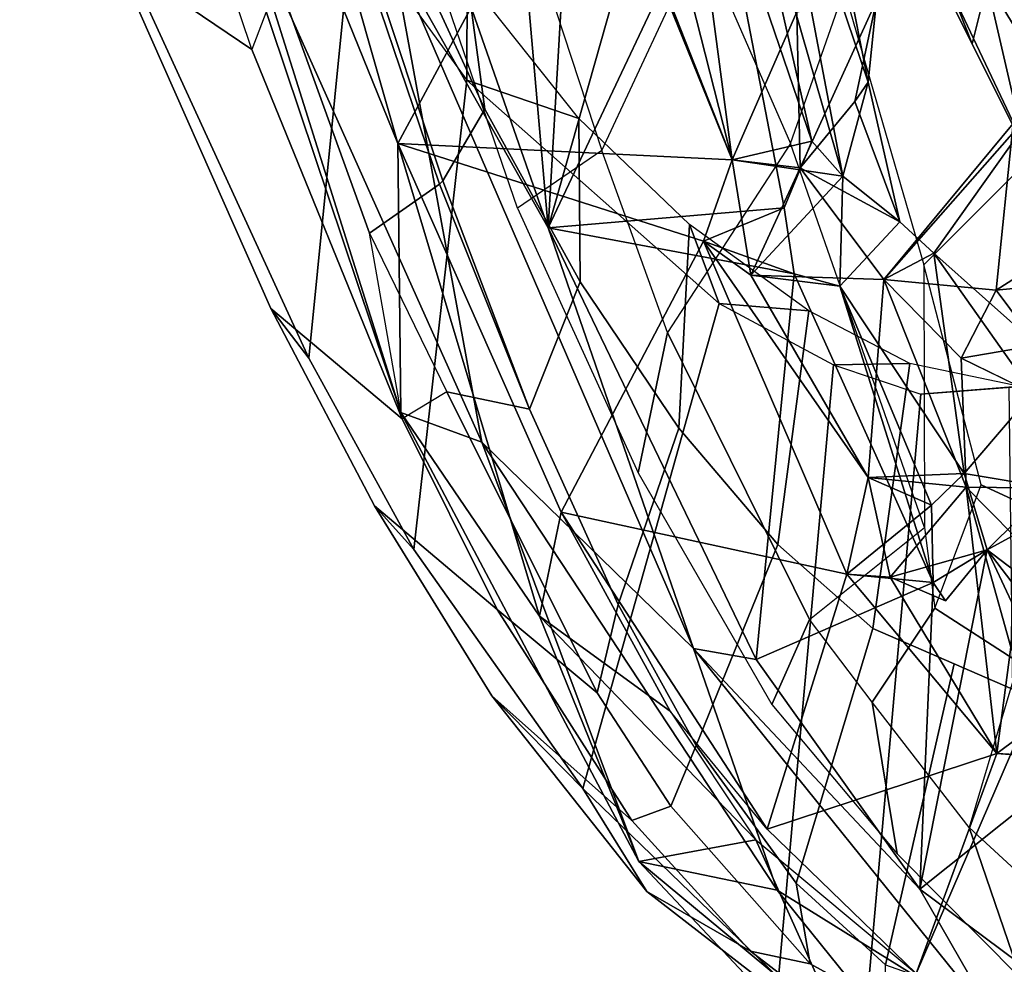
# Model space of a CAD drawing. Units: inches. Extents: x -126 to 109, y -83 to 94.
# Drawn here: x -93 to -91, y -57 to -56 of the extents above; entities that cross this region are included whole.
import ezdxf

# ---------------------------------------------------------------- set-up
doc = ezdxf.new("R2010")
doc.units = ezdxf.units.IN
doc.header["$MEASUREMENT"] = 0
for name, color, linetype in [('SEAT-BACK', 5, 'Continuous'), ('SEAT-BACKFABRIC', 5, 'Continuous'), ('SEAT-FRAME', 5, 'Continuous')]:
    doc.layers.add(name, color=color, linetype=linetype)

# ---------------------------------------------------------------- blocks, each defined once
blk = doc.blocks.new('1MIRRA2_ARMS_ADJLUMBAR_BFLY_0T')
at = {"layer": 'SEAT-BACK'}
for points in [[(-11.1901, -6.9192, 40.5749), (-11.1901, -6.9192, 40.5749), (-10.4928, -8.6401, 40.0842), (-10.4869, -9.1524, 40.1077)], [(-10.4928, -8.6401, 40.0842), (-10.4928, -8.6401, 40.0842), (-11.1901, -6.9192, 40.5749), (-10.7422, -7.7675, 40.378)], [(-10.8722, -8.0063, 40.6459), (-10.8722, -8.0063, 40.6459), (-11.1901, -6.9192, 40.5749), (-10.4869, -9.1524, 40.1077)], [(-10.3702, -6.9208, 40.2881), (-10.3702, -6.9208, 40.2881), (-10.5277, -7.8794, 40.5249), (-10.2061, -8.8008, 40.178)], [(-10.1126, -7.1894, 39.9008), (-10.1126, -7.1894, 39.9008), (-10.3702, -6.9208, 40.2881), (-10.2061, -8.8008, 40.178)], [(-10.1126, -7.1894, 39.9008), (-10.1126, -7.1894, 39.9008), (-10.2061, -8.8008, 40.178), (-9.9843, -8.0154, 39.7926)], [(-10.1365, -7.9782, 39.7583), (-10.1365, -7.9782, 39.7583), (-10.4928, -8.6401, 40.0842), (-10.7422, -7.7675, 40.378)], [(-10.5049, -8.2712, 40.6154), (-10.5049, -8.2712, 40.6154), (-10.2061, -8.8008, 40.178), (-10.5277, -7.8794, 40.5249)], [(-10.0518, -7.8998, 39.5552), (-10.0518, -7.8998, 39.5552), (-9.8559, -8.6712, 39.2732), (-10.0797, -8.1021, 39.6377)], [(-9.9473, -7.9801, 39.3694), (-9.9473, -7.9801, 39.3694), (-9.8559, -8.6712, 39.2732), (-10.0518, -7.8998, 39.5552)], [(-9.8529, -7.9773, 39.5431), (-9.8529, -7.9773, 39.5431), (-9.645, -8.702, 39.1836), (-9.7843, -7.967, 39.3568)], [(-9.5963, -8.5234, 39.0395), (-9.5963, -8.5234, 39.0395), (-9.7843, -7.967, 39.3568), (-9.645, -8.702, 39.1836)], [(-9.7843, -7.967, 39.3568), (-9.7843, -7.967, 39.3568), (-9.5963, -8.5234, 39.0395), (-9.6739, -8.1311, 39.1202)], [(-10.4928, -8.6401, 40.0842), (-10.4928, -8.6401, 40.0842), (-10.1365, -7.9782, 39.7583), (-9.8559, -8.6712, 39.2732)], [(-10.0797, -8.1021, 39.6377), (-10.0797, -8.1021, 39.6377), (-9.8559, -8.6712, 39.2732), (-10.1365, -7.9782, 39.7583)], [(-9.7324, -8.3888, 38.9441), (-9.7324, -8.3888, 38.9441), (-9.8559, -8.6712, 39.2732), (-9.9473, -7.9801, 39.3694)], [(-9.8818, -8.1139, 39.6315), (-9.8818, -8.1139, 39.6315), (-9.7038, -8.6357, 39.3088), (-9.8529, -7.9773, 39.5431)], [(-9.8529, -7.9773, 39.5431), (-9.8529, -7.9773, 39.5431), (-9.7038, -8.6357, 39.3088), (-9.645, -8.702, 39.1836)], [(-10.5049, -8.2712, 40.6154), (-10.5049, -8.2712, 40.6154), (-10.8722, -8.0063, 40.6459), (-10.3327, -9.209, 40.2159)], [(-10.8722, -8.0063, 40.6459), (-10.8722, -8.0063, 40.6459), (-10.4869, -9.1524, 40.1077), (-10.3327, -9.209, 40.2159)], [(-9.9843, -8.0154, 39.7926), (-9.9843, -8.0154, 39.7926), (-10.2061, -8.8008, 40.178), (-9.8818, -8.1139, 39.6315)], [(-9.8818, -8.1139, 39.6315), (-9.8818, -8.1139, 39.6315), (-10.2061, -8.8008, 40.178), (-9.7566, -8.7627, 39.4322)], [(-9.7566, -8.7627, 39.4322), (-9.7566, -8.7627, 39.4322), (-9.7038, -8.6357, 39.3088), (-9.8818, -8.1139, 39.6315)], [(-9.6739, -8.1311, 39.1202), (-9.6739, -8.1311, 39.1202), (-9.5963, -8.5234, 39.0395), (-9.5808, -8.3673, 38.8736)], [(-10.3327, -9.209, 40.2159), (-10.3327, -9.209, 40.2159), (-9.9293, -9.6024, 39.8275), (-10.5049, -8.2712, 40.6154)], [(-10.5049, -8.2712, 40.6154), (-10.5049, -8.2712, 40.6154), (-9.9293, -9.6024, 39.8275), (-10.2061, -8.8008, 40.178)], [(-9.7324, -8.3888, 38.9441), (-9.7324, -8.3888, 38.9441), (-9.5808, -8.3673, 38.8736), (-9.7264, -8.6863, 39.004)], [(-9.7264, -8.6863, 39.004), (-9.7264, -8.6863, 39.004), (-9.5808, -8.3673, 38.8736), (-9.6221, -8.56, 38.9749)], [(-9.6221, -8.56, 38.9749), (-9.6221, -8.56, 38.9749), (-9.5808, -8.3673, 38.8736), (-9.5963, -8.5234, 39.0395)], [(-9.7324, -8.3888, 38.9441), (-9.7324, -8.3888, 38.9441), (-9.7264, -8.6863, 39.004), (-9.8559, -8.6712, 39.2732)], [(-9.645, -8.702, 39.1836), (-9.645, -8.702, 39.1836), (-9.536, -8.7895, 38.9123), (-9.5963, -8.5234, 39.0395)], [(-9.6221, -8.56, 38.9749), (-9.6221, -8.56, 38.9749), (-9.5963, -8.5234, 39.0395), (-9.536, -8.7895, 38.9123)], [(-9.4714, -8.8488, 38.7213), (-9.4714, -8.8488, 38.7213), (-9.2569, -8.5474, 37.8733), (-9.5665, -8.8992, 38.6161)], [(-9.2569, -8.5474, 37.8733), (-9.2569, -8.5474, 37.8733), (-9.32, -8.6019, 37.7633), (-9.5665, -8.8992, 38.6161)], [(-9.2746, -9.0244, 38.1514), (-9.2746, -9.0244, 38.1514), (-9.2569, -8.5474, 37.8733), (-9.4714, -8.8488, 38.7213)], [(-9.536, -8.7895, 38.9123), (-9.536, -8.7895, 38.9123), (-9.7264, -8.6863, 39.004), (-9.6221, -8.56, 38.9749)], [(-9.5665, -8.8992, 38.6161), (-9.5665, -8.8992, 38.6161), (-9.32, -8.6019, 37.7633), (-9.3528, -8.9198, 38.025)], [(-9.247, -8.852, 37.6475), (-9.247, -8.852, 37.6475), (-9.3528, -8.9198, 38.025), (-9.32, -8.6019, 37.7633)], [(-10.4928, -8.6401, 40.0842), (-10.4928, -8.6401, 40.0842), (-10.2228, -9.5407, 39.5899), (-10.4869, -9.1524, 40.1077)], [(-10.1819, -9.3428, 39.5975), (-10.1819, -9.3428, 39.5975), (-10.4928, -8.6401, 40.0842), (-9.9104, -8.8264, 39.3838)], [(-9.9104, -8.8264, 39.3838), (-9.9104, -8.8264, 39.3838), (-10.4928, -8.6401, 40.0842), (-9.8559, -8.6712, 39.2732)], [(-10.1819, -9.3428, 39.5975), (-10.1819, -9.3428, 39.5975), (-10.2228, -9.5407, 39.5899), (-10.4928, -8.6401, 40.0842)], [(-9.8559, -8.6712, 39.2732), (-9.8559, -8.6712, 39.2732), (-9.645, -8.702, 39.1836), (-9.7038, -8.6357, 39.3088)], [(-9.7264, -8.6863, 39.004), (-9.7264, -8.6863, 39.004), (-9.8202, -8.891, 39.2069), (-9.8559, -8.6712, 39.2732)], [(-9.8559, -8.6712, 39.2732), (-9.8559, -8.6712, 39.2732), (-9.8202, -8.891, 39.2069), (-9.645, -8.702, 39.1836)], [(-9.5665, -8.8992, 38.6161), (-9.5665, -8.8992, 38.6161), (-9.8202, -8.891, 39.2069), (-9.7264, -8.6863, 39.004)], [(-9.6507, -8.912, 39.2298), (-9.6507, -8.912, 39.2298), (-9.645, -8.702, 39.1836), (-9.8202, -8.891, 39.2069)], [(-9.6507, -8.912, 39.2298), (-9.6507, -8.912, 39.2298), (-9.536, -8.7895, 38.9123), (-9.645, -8.702, 39.1836)], [(-10.2061, -8.8008, 40.178), (-10.2061, -8.8008, 40.178), (-9.7373, -8.8885, 39.3915), (-9.7566, -8.7627, 39.4322)], [(-9.7373, -8.8885, 39.3915), (-9.7373, -8.8885, 39.3915), (-9.9104, -8.8264, 39.3838), (-9.7566, -8.7627, 39.4322)], [(-10.2061, -8.8008, 40.178), (-10.2061, -8.8008, 40.178), (-9.8101, -9.6235, 39.4737), (-9.7373, -8.8885, 39.3915)], [(-10.2061, -8.8008, 40.178), (-10.2061, -8.8008, 40.178), (-9.9293, -9.6024, 39.8275), (-9.8101, -9.6235, 39.4737)], [(-9.6371, -9.4604, 38.7707), (-9.6371, -9.4604, 38.7707), (-10.1819, -9.3428, 39.5975), (-9.9104, -8.8264, 39.3838)], [(-9.5965, -9.2767, 38.7097), (-9.5965, -9.2767, 38.7097), (-9.6371, -9.4604, 38.7707), (-9.9104, -8.8264, 39.3838)], [(-9.5965, -9.2767, 38.7097), (-9.5965, -9.2767, 38.7097), (-9.9104, -8.8264, 39.3838), (-9.8202, -8.891, 39.2069)], [(-9.4138, -9.2691, 38.6804), (-9.4138, -9.2691, 38.6804), (-9.283, -9.116, 38.2667), (-9.4714, -8.8488, 38.7213)], [(-9.2746, -9.0244, 38.1514), (-9.2746, -9.0244, 38.1514), (-9.4714, -8.8488, 38.7213), (-9.283, -9.116, 38.2667)], [(-9.247, -8.852, 37.6475), (-9.247, -8.852, 37.6475), (-9.1773, -8.9026, 37.8231), (-9.3528, -8.9198, 38.025)], [(-9.5665, -8.8992, 38.6161), (-9.5665, -8.8992, 38.6161), (-9.5965, -9.2767, 38.7097), (-9.8202, -8.891, 39.2069)], [(-9.8101, -9.6235, 39.4737), (-9.8101, -9.6235, 39.4737), (-9.4728, -9.4767, 38.8105), (-9.7373, -8.8885, 39.3915)], [(-9.6507, -8.912, 39.2298), (-9.6507, -8.912, 39.2298), (-9.7373, -8.8885, 39.3915), (-9.4728, -9.4767, 38.8105)], [(-9.4728, -9.4767, 38.8105), (-9.4728, -9.4767, 38.8105), (-9.4755, -9.3291, 38.8162), (-9.6507, -8.912, 39.2298)], [(-9.4138, -9.2691, 38.6804), (-9.4138, -9.2691, 38.6804), (-9.6507, -8.912, 39.2298), (-9.4755, -9.3291, 38.8162)], [(-9.4096, -9.2951, 38.2561), (-9.4096, -9.2951, 38.2561), (-9.5965, -9.2767, 38.7097), (-9.5665, -8.8992, 38.6161)], [(-9.5665, -8.8992, 38.6161), (-9.5665, -8.8992, 38.6161), (-9.3528, -8.9198, 38.025), (-9.419, -9.0488, 38.2452)], [(-9.4096, -9.2951, 38.2561), (-9.4096, -9.2951, 38.2561), (-9.5665, -8.8992, 38.6161), (-9.419, -9.0488, 38.2452)], [(-9.3528, -8.9198, 38.025), (-9.3528, -8.9198, 38.025), (-9.1773, -8.9026, 37.8231), (-9.2746, -9.0244, 38.1514)], [(-9.3528, -8.9198, 38.025), (-9.3528, -8.9198, 38.025), (-9.2746, -9.0244, 38.1514), (-9.419, -9.0488, 38.2452)], [(-9.2746, -9.0244, 38.1514), (-9.2746, -9.0244, 38.1514), (-9.283, -9.116, 38.2667), (-9.419, -9.0488, 38.2452)], [(-9.4138, -9.2691, 38.6804), (-9.4138, -9.2691, 38.6804), (-9.2503, -9.2962, 38.2203), (-9.283, -9.116, 38.2667)], [(-10.4869, -9.1524, 40.1077), (-10.4869, -9.1524, 40.1077), (-10.0338, -10.0081, 39.3367), (-10.3327, -9.209, 40.2159)], [(-10.4869, -9.1524, 40.1077), (-10.4869, -9.1524, 40.1077), (-10.2228, -9.5407, 39.5899), (-10.0338, -10.0081, 39.3367)], [(-9.7697, -10.063, 39.3759), (-9.7697, -10.063, 39.3759), (-10.3327, -9.209, 40.2159), (-10.0338, -10.0081, 39.3367)], [(-10.3327, -9.209, 40.2159), (-10.3327, -9.209, 40.2159), (-9.7697, -10.063, 39.3759), (-9.9293, -9.6024, 39.8275)], [(-9.4138, -9.2691, 38.6804), (-9.4138, -9.2691, 38.6804), (-9.4755, -9.3291, 38.8162), (-9.5965, -9.2767, 38.7097)], [(-9.3698, -9.4144, 38.5796), (-9.3698, -9.4144, 38.5796), (-9.2503, -9.2962, 38.2203), (-9.4138, -9.2691, 38.6804)], [(-9.4755, -9.3291, 38.8162), (-9.4755, -9.3291, 38.8162), (-9.6371, -9.4604, 38.7707), (-9.5965, -9.2767, 38.7097)], [(-9.5549, -9.4666, 38.5845), (-9.5549, -9.4666, 38.5845), (-9.5965, -9.2767, 38.7097), (-9.4096, -9.2951, 38.2561)], [(-9.3512, -9.8025, 37.9814), (-9.3512, -9.8025, 37.9814), (-9.5549, -9.4666, 38.5845), (-9.4096, -9.2951, 38.2561)], [(-9.4096, -9.2951, 38.2561), (-9.4096, -9.2951, 38.2561), (-9.3194, -9.3866, 38.0063), (-9.3244, -9.6001, 37.9653)], [(-9.3244, -9.6001, 37.9653), (-9.3244, -9.6001, 37.9653), (-9.3512, -9.8025, 37.9814), (-9.4096, -9.2951, 38.2561)], [(-9.2311, -9.3386, 38.0656), (-9.2311, -9.3386, 38.0656), (-9.2503, -9.2962, 38.2203), (-9.3698, -9.4144, 38.5796)], [(-10.1819, -9.3428, 39.5975), (-10.1819, -9.3428, 39.5975), (-9.9739, -9.7219, 39.1889), (-10.2228, -9.5407, 39.5899)], [(-9.7893, -9.9468, 38.8016), (-9.7893, -9.9468, 38.8016), (-10.1819, -9.3428, 39.5975), (-9.6371, -9.4604, 38.7707)], [(-10.1819, -9.3428, 39.5975), (-10.1819, -9.3428, 39.5975), (-9.7893, -9.9468, 38.8016), (-9.9739, -9.7219, 39.1889)], [(-9.4755, -9.3291, 38.8162), (-9.4755, -9.3291, 38.8162), (-9.4728, -9.4767, 38.8105), (-9.6371, -9.4604, 38.7707)], [(-9.1483, -9.5832, 38.003), (-9.1483, -9.5832, 38.003), (-9.2311, -9.3386, 38.0656), (-9.3698, -9.4144, 38.5796)], [(-9.449, -9.5113, 38.7042), (-9.449, -9.5113, 38.7042), (-9.3698, -9.4144, 38.5796), (-9.5549, -9.4666, 38.5845)], [(-9.3698, -9.4144, 38.5796), (-9.3698, -9.4144, 38.5796), (-9.4978, -10.0609, 38.7663), (-9.1844, -9.8109, 38.0677)], [(-9.4728, -9.4767, 38.8105), (-9.4728, -9.4767, 38.8105), (-9.4978, -10.0609, 38.7663), (-9.3698, -9.4144, 38.5796)], [(-9.4728, -9.4767, 38.8105), (-9.4728, -9.4767, 38.8105), (-9.3698, -9.4144, 38.5796), (-9.449, -9.5113, 38.7042)], [(-9.1916, -9.6473, 38.0958), (-9.1916, -9.6473, 38.0958), (-9.3698, -9.4144, 38.5796), (-9.1844, -9.8109, 38.0677)], [(-9.1483, -9.5832, 38.003), (-9.1483, -9.5832, 38.003), (-9.3698, -9.4144, 38.5796), (-9.1916, -9.6473, 38.0958)], [(-9.6371, -9.4604, 38.7707), (-9.6371, -9.4604, 38.7707), (-9.3512, -9.8025, 37.9814), (-9.7893, -9.9468, 38.8016)], [(-9.5549, -9.4666, 38.5845), (-9.5549, -9.4666, 38.5845), (-9.3512, -9.8025, 37.9814), (-9.6371, -9.4604, 38.7707)], [(-9.4728, -9.4767, 38.8105), (-9.4728, -9.4767, 38.8105), (-9.8101, -9.6235, 39.4737), (-9.4978, -10.0609, 38.7663)], [(-10.2228, -9.5407, 39.5899), (-10.2228, -9.5407, 39.5899), (-9.9739, -9.7219, 39.1889), (-9.8109, -9.967, 38.7976)], [(-10.2228, -9.5407, 39.5899), (-10.2228, -9.5407, 39.5899), (-9.8109, -9.967, 38.7976), (-10.0338, -10.0081, 39.3367)], [(-9.9293, -9.6024, 39.8275), (-9.9293, -9.6024, 39.8275), (-9.3456, -10.3268, 38.5108), (-9.4978, -10.0609, 38.7663)], [(-9.7697, -10.063, 39.3759), (-9.7697, -10.063, 39.3759), (-9.3456, -10.3268, 38.5108), (-9.9293, -9.6024, 39.8275)], [(-9.9293, -9.6024, 39.8275), (-9.9293, -9.6024, 39.8275), (-9.4978, -10.0609, 38.7663), (-9.8101, -9.6235, 39.4737)], [(-9.311, -9.7724, 37.8865), (-9.311, -9.7724, 37.8865), (-9.1319, -10.3396, 37.1202), (-9.505, -10.2219, 38.0243)], [(-9.3512, -9.8025, 37.9814), (-9.3512, -9.8025, 37.9814), (-9.311, -9.7724, 37.8865), (-9.505, -10.2219, 38.0243)], [(-9.3512, -9.8025, 37.9814), (-9.3512, -9.8025, 37.9814), (-9.505, -10.2219, 38.0243), (-9.7893, -9.9468, 38.8016)], [(-9.1247, -10.3392, 37.7734), (-9.1247, -10.3392, 37.7734), (-9.1844, -9.8109, 38.0677), (-9.4978, -10.0609, 38.7663)], [(-9.1844, -9.8109, 38.0677), (-9.1844, -9.8109, 38.0677), (-9.1663, -9.8168, 37.975), (-9.3512, -9.8025, 37.9814)], [(-10.0338, -10.0081, 39.3367), (-10.0338, -10.0081, 39.3367), (-9.8109, -9.967, 38.7976), (-9.5718, -10.499, 38.0807)], [(-9.8109, -9.967, 38.7976), (-9.8109, -9.967, 38.7976), (-9.505, -10.2219, 38.0243), (-9.5718, -10.499, 38.0807)], [(-9.7697, -10.063, 39.3759), (-9.7697, -10.063, 39.3759), (-10.0338, -10.0081, 39.3367), (-9.371, -10.5576, 38.2505)], [(-9.371, -10.5576, 38.2505), (-9.371, -10.5576, 38.2505), (-10.0338, -10.0081, 39.3367), (-9.5718, -10.499, 38.0807)], [(-9.3456, -10.3268, 38.5108), (-9.3456, -10.3268, 38.5108), (-9.7697, -10.063, 39.3759), (-9.371, -10.5576, 38.2505)], [(-9.4978, -10.0609, 38.7663), (-9.4978, -10.0609, 38.7663), (-9.3456, -10.3268, 38.5108), (-9.1247, -10.3392, 37.7734)]]:
    blk.add_3dface(points, dxfattribs=at)
for points, invisible_edges in [([(-9.7038, -8.6357, 39.3088), (-9.7038, -8.6357, 39.3088), (-9.7566, -8.7627, 39.4322), (-9.8559, -8.6712, 39.2732)], 4), ([(-9.8559, -8.6712, 39.2732), (-9.8559, -8.6712, 39.2732), (-9.7566, -8.7627, 39.4322), (-9.9104, -8.8264, 39.3838)], 2), ([(-9.7264, -8.6863, 39.004), (-9.7264, -8.6863, 39.004), (-9.536, -8.7895, 38.9123), (-9.5665, -8.8992, 38.6161)], 4), ([(-9.6507, -8.912, 39.2298), (-9.6507, -8.912, 39.2298), (-9.4138, -9.2691, 38.6804), (-9.536, -8.7895, 38.9123)], 4), ([(-9.536, -8.7895, 38.9123), (-9.536, -8.7895, 38.9123), (-9.4714, -8.8488, 38.7213), (-9.5665, -8.8992, 38.6161)], 9), ([(-9.536, -8.7895, 38.9123), (-9.536, -8.7895, 38.9123), (-9.4138, -9.2691, 38.6804), (-9.4714, -8.8488, 38.7213)], 2), ([(-9.8202, -8.891, 39.2069), (-9.8202, -8.891, 39.2069), (-9.9104, -8.8264, 39.3838), (-9.7373, -8.8885, 39.3915)], 9), ([(-9.8202, -8.891, 39.2069), (-9.8202, -8.891, 39.2069), (-9.7373, -8.8885, 39.3915), (-9.6507, -8.912, 39.2298)], 2), ([(-9.4096, -9.2951, 38.2561), (-9.4096, -9.2951, 38.2561), (-9.419, -9.0488, 38.2452), (-9.283, -9.116, 38.2667)], 9), ([(-9.283, -9.116, 38.2667), (-9.283, -9.116, 38.2667), (-9.2503, -9.2962, 38.2203), (-9.4096, -9.2951, 38.2561)], 9), ([(-9.4138, -9.2691, 38.6804), (-9.4138, -9.2691, 38.6804), (-9.5965, -9.2767, 38.7097), (-9.3698, -9.4144, 38.5796)], 4), ([(-9.5965, -9.2767, 38.7097), (-9.5965, -9.2767, 38.7097), (-9.5549, -9.4666, 38.5845), (-9.3698, -9.4144, 38.5796)], 9), ([(-9.4096, -9.2951, 38.2561), (-9.4096, -9.2951, 38.2561), (-9.2503, -9.2962, 38.2203), (-9.3194, -9.3866, 38.0063)], 4), ([(-9.4728, -9.4767, 38.8105), (-9.4728, -9.4767, 38.8105), (-9.449, -9.5113, 38.7042), (-9.6371, -9.4604, 38.7707)], 4), ([(-9.6371, -9.4604, 38.7707), (-9.6371, -9.4604, 38.7707), (-9.449, -9.5113, 38.7042), (-9.5549, -9.4666, 38.5845)], 2), ([(-9.1916, -9.6473, 38.0958), (-9.1916, -9.6473, 38.0958), (-9.3512, -9.8025, 37.9814), (-9.3244, -9.6001, 37.9653)], 2), ([(-9.1916, -9.6473, 38.0958), (-9.1916, -9.6473, 38.0958), (-9.1844, -9.8109, 38.0677), (-9.3512, -9.8025, 37.9814)], 9), ([(-9.311, -9.7724, 37.8865), (-9.311, -9.7724, 37.8865), (-9.3512, -9.8025, 37.9814), (-9.1663, -9.8168, 37.975)], 9)]:
    blk.add_3dface(points, dxfattribs=dict(at, invisible_edges=invisible_edges))
at = {"layer": 'SEAT-BACKFABRIC'}
for points in [[(-8.822, -7.0653, 35.961), (-9.5343, -7.6234, 38.46), (-9.2924, -8.6732, 38.2652), (-8.6858, -7.9913, 36.0685)], [(-9.5343, -7.6234, 38.46), (-9.6422, -8.3477, 39.2025), (-9.4902, -8.871, 38.9454), (-9.2924, -8.6732, 38.2652)], [(-10.0366, -7.8021, 39.9922), (-10.3073, -8.0339, 40.3873), (-10.1043, -8.6532, 40.1084), (-9.9153, -8.2489, 39.8258)], [(-10.4915, -8.1021, 40.5699), (-10.3073, -8.0339, 40.3873), (-10.1043, -8.6532, 40.1084), (-10.2649, -8.7632, 40.3575)], [(-9.7246, -8.1112, 39.3518), (-9.9153, -8.2489, 39.8258), (-9.7448, -8.64, 39.5238), (-9.6422, -8.3477, 39.2025)], [(-10.1043, -8.6532, 40.1084), (-9.9153, -8.2489, 39.8258), (-9.7448, -8.64, 39.5238), (-9.9789, -9, 39.9188)], [(-9.7448, -8.64, 39.5238), (-9.6422, -8.3477, 39.2025), (-9.4902, -8.871, 38.9454), (-9.4894, -9.3717, 38.9997)], [(-9.7448, -8.64, 39.5238), (-9.9789, -9, 39.9188), (-9.7086, -9.5473, 39.3996), (-9.4894, -9.3717, 38.9997)], [(-10.035, -9.2677, 40.0437), (-9.9789, -9, 39.9188), (-10.1043, -8.6532, 40.1084), (-10.2649, -8.7632, 40.3575)], [(-9.2924, -8.6732, 38.2652), (-9.2206, -9.3645, 38.326), (-9.3809, -9.2906, 38.7386), (-9.4902, -8.871, 38.9454)], [(-9.4902, -8.871, 38.9454), (-9.4894, -9.3717, 38.9997), (-9.4693, -9.5254, 38.9425), (-9.3809, -9.2906, 38.7386)], [(-9.7804, -9.7093, 39.6303), (-9.7086, -9.5473, 39.3996), (-9.9789, -9, 39.9188), (-10.035, -9.2677, 40.0437)], [(-9.4693, -9.5254, 38.9425), (-9.3809, -9.2906, 38.7386), (-9.2206, -9.3645, 38.326), (-9.3098, -9.6286, 38.5568)], [(-9.7086, -9.5473, 39.3996), (-9.4894, -9.3717, 38.9997), (-9.4693, -9.5254, 38.9425), (-9.5892, -9.7045, 39.1244)], [(-9.5892, -9.7045, 39.1244), (-9.4693, -9.5254, 38.9425), (-9.3098, -9.6286, 38.5568), (-9.4043, -9.9436, 38.6957)], [(-9.5415, -9.9938, 39.132), (-9.5892, -9.7045, 39.1244), (-9.7086, -9.5473, 39.3996), (-9.7804, -9.7093, 39.6303)], [(-9.3098, -9.6286, 38.5568), (-9.4043, -9.9436, 38.6957), (-9.0917, -10.2313, 37.9313), (-9.108, -9.872, 38.0199)], [(-9.3054, -10.2312, 38.5654), (-9.4043, -9.9436, 38.6957), (-9.5892, -9.7045, 39.1244), (-9.5415, -9.9938, 39.132)], [(-9.081, -10.3929, 38.0051), (-9.0917, -10.2313, 37.9313), (-9.4043, -9.9436, 38.6957), (-9.3054, -10.2312, 38.5654)]]:
    blk.add_3dface(points, dxfattribs=at)
at = {"layer": 'SEAT-FRAME'}
for points in [[(-9.8775, -7.499, 33.1099), (-9.3986, -8.4503, 33.5478), (-9.4357, -8.3549, 33.6109), (-9.8857, -7.4589, 33.2144)], [(-9.7938, -7.5229, 33.0045), (-9.3689, -8.3327, 33.3651), (-9.3986, -8.4503, 33.5478), (-9.8775, -7.499, 33.1099)], [(-11.0071, -7.7604, 40.4686), (-10.9147, -7.7345, 40.4867), (-10.7208, -8.3286, 40.3133), (-10.7712, -8.4611, 40.2769)], [(-11.0071, -7.7604, 40.4686), (-11.2135, -7.8289, 39.7514), (-11.0316, -8.2841, 39.6489), (-10.7712, -8.4611, 40.2769)], [(-10.5801, -8.2198, 39.0936), (-10.6623, -9.049, 39.2952), (-11.0677, -8.166, 39.6035), (-10.7796, -7.8617, 39.2636)], [(-9.2666, -7.9003, 33.9233), (-9.4357, -8.3549, 33.6109), (-9.1442, -8.9707, 33.9663), (-8.8997, -8.3397, 34.4487)], [(-10.5624, -7.9937, 39.2412), (-10.5801, -8.2198, 39.0936), (-10.3616, -8.519, 38.8681), (-10.3607, -8.3245, 39.0523)], [(-10.4977, -8.2041, 39.6578), (-10.327, -8.5743, 39.4639), (-10.3607, -8.3245, 39.0523), (-10.5624, -7.9937, 39.2412)], [(-11.0316, -8.2841, 39.6489), (-11.0677, -8.166, 39.6035), (-10.6623, -9.049, 39.2952), (-10.7351, -8.9544, 39.438)], [(-10.4977, -8.2041, 39.6578), (-10.5475, -8.2886, 40.1097), (-10.4072, -8.7114, 39.9215), (-10.327, -8.5743, 39.4639)], [(-8.9977, -8.2105, 32.7908), (-8.6312, -8.7947, 33.0945), (-8.9838, -8.9641, 33.66), (-9.3689, -8.3327, 33.3651)], [(-10.5801, -8.2198, 39.0936), (-10.3616, -8.519, 38.8681), (-10.4624, -9.414, 39.0511), (-10.6623, -9.049, 39.2952)], [(-10.4132, -8.7176, 39.9356), (-10.5637, -8.2749, 40.1392), (-10.7208, -8.3286, 40.3133), (-10.5469, -8.811, 40.1095)], [(-10.5475, -8.2886, 40.1097), (-10.5637, -8.2749, 40.1392), (-10.4132, -8.7176, 39.9356), (-10.4072, -8.7114, 39.9215)], [(-10.4848, -9.1649, 39.8662), (-10.7712, -8.4611, 40.2769), (-11.0316, -8.2841, 39.6489), (-10.7351, -8.9544, 39.438)], [(-10.7208, -8.3286, 40.3133), (-10.7712, -8.4611, 40.2769), (-10.4848, -9.1649, 39.8662), (-10.5469, -8.811, 40.1095)], [(-10.3607, -8.3245, 39.0523), (-10.3616, -8.519, 38.8681), (-10.1478, -8.5924, 38.8178), (-10.3607, -8.3245, 39.0523)], [(-10.1453, -8.9038, 39.2145), (-10.1478, -8.5924, 38.8178), (-10.3607, -8.3245, 39.0523), (-10.327, -8.5743, 39.4639)], [(-8.9838, -8.9641, 33.66), (-9.1109, -9.0253, 33.8775), (-9.3986, -8.4503, 33.5478), (-9.3689, -8.3327, 33.3651)], [(-9.1109, -9.0253, 33.8775), (-9.1442, -8.9707, 33.9663), (-9.4357, -8.3549, 33.6109), (-9.3986, -8.4503, 33.5478)], [(-9.8802, -8.9448, 38.2389), (-10.1402, -9.8691, 38.5539), (-10.4624, -9.414, 39.0511), (-10.3616, -8.519, 38.8681)], [(-10.3616, -8.519, 38.8681), (-9.8802, -8.9448, 38.2389), (-9.9368, -8.7941, 38.55), (-10.1478, -8.5924, 38.8178)], [(-10.1453, -8.9038, 39.2145), (-10.327, -8.5743, 39.4639), (-10.4072, -8.7114, 39.9215), (-10.2417, -9.1462, 39.6423)], [(-10.1453, -8.9038, 39.2145), (-9.9574, -9.1826, 38.9136), (-9.9368, -8.7941, 38.55), (-10.1478, -8.5924, 38.8178)], [(-10.4132, -8.7176, 39.9356), (-10.5469, -8.811, 40.1095), (-10.3992, -9.1134, 39.8961), (-10.2417, -9.1462, 39.6423)], [(-10.2417, -9.1462, 39.6423), (-10.4072, -8.7114, 39.9215), (-10.4132, -8.7176, 39.9356)], [(-9.7689, -9.4041, 38.5692), (-9.7094, -8.9587, 38.215), (-9.9368, -8.7941, 38.55), (-9.9574, -9.1826, 38.9136)], [(-9.9368, -8.7941, 38.55), (-9.8802, -8.9448, 38.2389), (-9.7094, -8.9587, 38.215)], [(-10.4848, -9.1649, 39.8662), (-10.5469, -8.811, 40.1095), (-10.3992, -9.1134, 39.8961), (-10.4848, -9.1649, 39.8662)], [(-10.1453, -8.9038, 39.2145), (-10.2417, -9.1462, 39.6423), (-10.0729, -9.5184, 39.3035), (-9.9574, -9.1826, 38.9136)], [(-9.8802, -8.9448, 38.2389), (-9.6626, -9.0621, 37.8572), (-9.7674, -10.2291, 37.8825), (-10.1402, -9.8691, 38.5539)], [(-9.7094, -8.9587, 38.215), (-9.8802, -8.9448, 38.2389), (-9.6626, -9.0621, 37.8572), (-9.5174, -9.0591, 37.8634)], [(-10.4848, -9.1649, 39.8662), (-10.7351, -8.9544, 39.438), (-10.5375, -9.3303, 39.2196), (-10.3038, -9.528, 39.5488)], [(-10.5375, -9.3303, 39.2196), (-10.7351, -8.9544, 39.438), (-10.6623, -9.049, 39.2952), (-10.4624, -9.414, 39.0511)], [(-9.7689, -9.4041, 38.5692), (-9.5878, -9.5641, 38.1893), (-9.5174, -9.0591, 37.8634), (-9.7094, -8.9587, 38.215)], [(-9.4964, -9.1176, 37.4546), (-9.6022, -10.3141, 37.5352), (-9.7674, -10.2291, 37.8825), (-9.6626, -9.0621, 37.8572)], [(-9.5174, -9.0591, 37.8634), (-9.6626, -9.0621, 37.8572), (-9.4964, -9.1176, 37.4546), (-9.3067, -9.103, 37.2999)], [(-9.2777, -9.6989, 37.3594), (-9.3067, -9.103, 37.2999), (-9.5174, -9.0591, 37.8634), (-9.5878, -9.5641, 38.1893)], [(-9.4964, -9.1176, 37.4546), (-9.3067, -9.103, 37.2999), (-9.2004, -9.0934, 36.957), (-9.3286, -9.1044, 36.9193)], [(-10.3992, -9.1134, 39.8961), (-10.4848, -9.1649, 39.8662), (-10.3038, -9.528, 39.5488), (-10.1127, -9.6866, 39.3613)], [(-10.0729, -9.5184, 39.3035), (-10.2417, -9.1462, 39.6423), (-10.3992, -9.1134, 39.8961), (-10.1127, -9.6866, 39.3613)], [(-9.4964, -9.1176, 37.4546), (-9.3286, -9.1044, 36.9193), (-9.3141, -10.3189, 36.6875), (-9.6022, -10.3141, 37.5352)], [(-9.7689, -9.4041, 38.5692), (-9.9574, -9.1826, 38.9136), (-10.0729, -9.5184, 39.3035), (-9.9242, -9.7869, 38.9669)], [(-10.0469, -9.9301, 39.0388), (-10.3038, -9.528, 39.5488), (-10.5375, -9.3303, 39.2196), (-10.3136, -9.6926, 38.9081)], [(-10.5375, -9.3303, 39.2196), (-10.4624, -9.414, 39.0511), (-10.1402, -9.8691, 38.5539), (-10.3136, -9.6926, 38.9081)], [(-9.7689, -9.4041, 38.5692), (-9.9242, -9.7869, 38.9669), (-9.7336, -10.0493, 38.4906), (-9.5878, -9.5641, 38.1893)], [(-9.9724, -9.9027, 39.048), (-10.1127, -9.6866, 39.3613), (-10.3038, -9.528, 39.5488), (-10.0469, -9.9301, 39.0388)], [(-10.0729, -9.5184, 39.3035), (-10.1127, -9.6866, 39.3613), (-9.9724, -9.9027, 39.048), (-9.9242, -9.7869, 38.9669)], [(-9.4327, -9.6315, 37.7744), (-9.5878, -9.5641, 38.1893), (-9.7336, -10.0493, 38.4906), (-9.5632, -10.2055, 38.0274)], [(-9.4327, -9.6315, 37.7744), (-9.5632, -10.2055, 38.0274), (-9.3137, -10.2938, 37.3031), (-9.2777, -9.6989, 37.3594)], [(-10.3136, -9.6926, 38.9081), (-10.0184, -10.0652, 38.4249), (-9.8208, -10.179, 38.5135), (-10.0469, -9.9301, 39.0388)], [(-10.0184, -10.0652, 38.4249), (-10.3136, -9.6926, 38.9081), (-10.1402, -9.8691, 38.5539)], [(-9.7336, -10.0493, 38.4906), (-9.9242, -9.7869, 38.9669), (-9.9724, -9.9027, 39.048), (-9.7069, -10.2033, 38.3801)], [(-10.0184, -10.0652, 38.4249), (-10.1402, -9.8691, 38.5539), (-9.7674, -10.2291, 37.8825), (-9.6487, -10.3522, 37.7209)], [(-9.9724, -9.9027, 39.048), (-10.0469, -9.9301, 39.0388), (-9.8208, -10.179, 38.5135), (-9.7069, -10.2033, 38.3801)], [(-9.7336, -10.0493, 38.4906), (-9.7069, -10.2033, 38.3801), (-9.5624, -10.2827, 37.9932), (-9.5632, -10.2055, 38.0274)], [(-9.8208, -10.179, 38.5135), (-10.0184, -10.0652, 38.4249), (-9.6487, -10.3522, 37.7209), (-9.5799, -10.3648, 37.8389)], [(-9.5624, -10.2827, 37.9932), (-9.7069, -10.2033, 38.3801), (-9.8208, -10.179, 38.5135), (-9.5799, -10.3648, 37.8389)]]:
    blk.add_3dface(points, dxfattribs=at)

msp = doc.modelspace()

# ---------------------------------------------------------------- block references
msp.add_blockref('1MIRRA2_ARMS_ADJLUMBAR_BFLY_0T', (-81.8631, -47.1756))

doc.saveas('drawing.dxf')
